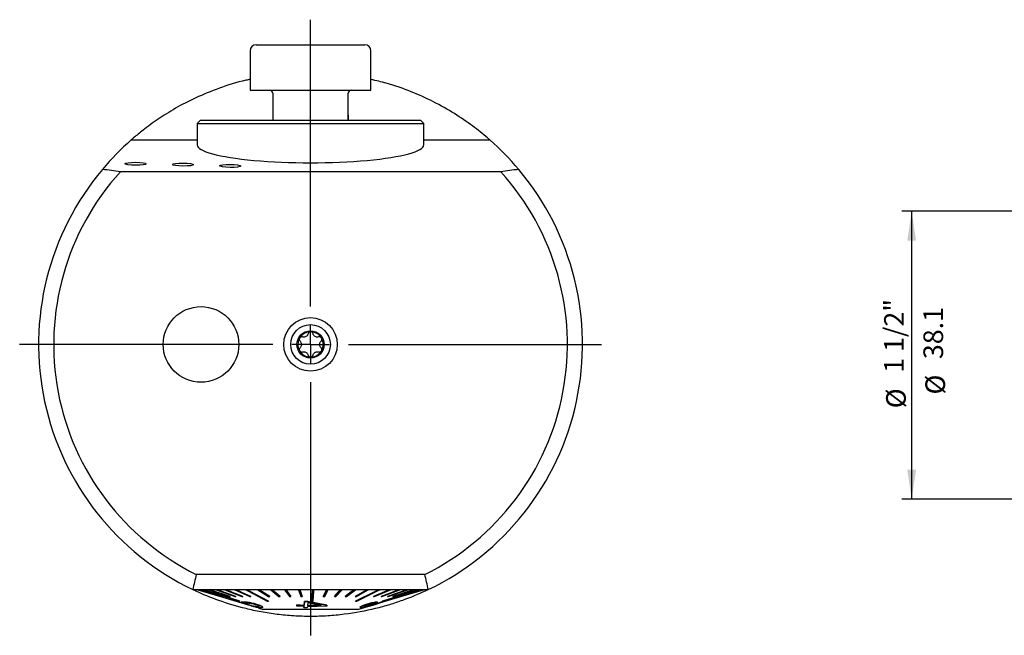
# Model space of a CAD drawing. Units: millimetres. Extents: x 14 to 275, y 11 to 188.
# Drawn here: x 23 to 123, y 111 to 174 of the extents above; entities that cross this region are included whole.
import ezdxf

# ---------------------------------------------------------------- set-up
doc = ezdxf.new("R2010")
doc.units = ezdxf.units.MM
doc.layers.add('VERMASSUNG', color=7, linetype='Continuous')
doc.styles.add('SLDTEXTSTYLE0', font='ISOCPEUR.TTF')
doc.dimstyles.new('SLDDIMSTYLE2', dxfattribs={"dimtxt": 2, "dimasz": 3, "dimexe": 0, "dimexo": 0.0625, "dimgap": 0.5, "dimtad": 1, "dimdec": 6, "dimlfac": 0.051181, "dimrnd": 1e-09, "dimzin": 12, "dimdsep": 46, "dimtxsty": 'SLDTEXTSTYLE0', "dimsah": 1, "dimcen": 0.09, "dimadec": 0, "dimazin": 3, "dimtfac": 1, "dimtdec": 3, "dimtofl": 0, "dimtmove": 0, "dimatfit": 3, "dimfxl": 1, "dimfrac": 2, "dimtolj": 1, "dimtzin": 12, "dimarcsym": 0})

# ---------------------------------------------------------------- blocks, each defined once
blk = doc.blocks.new('_D_2')
at = {"layer": 'VERMASSUNG'}
for p, q in [((127.52, 154.24), (112.57, 154.24)), ((113.57, 154.24), (113.57, 124.93)), ((127.52, 124.93), (112.57, 124.93))]:
    blk.add_line(p, q, dxfattribs=at)
for points in [[(113.57, 154.24), (113.12, 151.24), (114.02, 151.24)], [(113.57, 124.93), (114.02, 127.93), (113.12, 127.93)]]:
    blk.add_solid(points, dxfattribs=at)
at = {"layer": 'VERMASSUNG', "char_height": 2, "attachment_point": 1, "rotation": 90, "style": 'SLDTEXTSTYLE0'}
for s, insert in [('1 1/2"', (110.77, 137.79)), ('38.1', (114.77, 139.19)), ('%%c', (114.97, 135.58)), ('%%c', (110.97, 134.18))]:
    blk.add_mtext(s, dxfattribs=dict(at, insert=insert))
blk = doc.blocks.new('SW_CENTERMARKSYMBOL_0')
at = {"layer": 'VERMASSUNG', "color": 0}
for p, q in [((0, 3.85), (0, 33.06)), ((0, 0), (0, 1.92)), ((-3.85, 0), (-29.62, 0)), ((0, 0), (-1.92, 0)), ((0, 0), (0, -1.92)), ((0, 0), (1.92, 0)), ((3.85, 0), (29.62, 0)), ((0, -3.85), (0, -29.62))]:
    blk.add_line(p, q, dxfattribs=at)

msp = doc.modelspace()

# ---------------------------------------------------------------- linework, layer by layer
at = {"color": 7, "linetype": 'Continuous', "lineweight": 25}
for p, q in [((46.2092016, 170.5697457), (46.2092016, 166.5697439)), ((46.8245866, 171.1851293), (57.9015095, 171.1851293)), ((58.5168945, 166.5697439), (58.5168945, 170.5697457)), ((46.2092016, 166.5697439), (58.5168945, 166.5697439)), ((48.5168943, 166.2620521), (48.5168943, 163.4928217)), ((56.2092018, 163.4928217), (56.2092018, 166.2620521)), ((41.1322786, 163.4928217), (40.8245868, 163.18513)), ((63.5938176, 163.4928217), (41.1322786, 163.4928217)), ((48.5168943, 164.0312838), (48.5168943, 163.4928217)), ((56.2092018, 164.0312838), (56.2092018, 163.4928217)), ((63.9015094, 163.18513), (63.5938176, 163.4928217)), ((40.8245868, 163.18513), (40.8245868, 161.0038994)), ((40.8245868, 163.18513), (63.9015094, 163.18513)), ((63.9015094, 161.0038994), (63.9015094, 163.18513)), ((34.098775, 161.4966679), (40.8245868, 161.4966679)), ((63.9015094, 161.4966679), (70.6273211, 161.4966679)), ((71.7258963, 158.2626317), (33.0001998, 158.2626317)), ((53.4628147, 141.3525853), (53.4954405, 141.2959541)), ((51.2657887, 140.0058907), (51.2329522, 140.0624)), ((52.4115254, 139.3937339), (52.3193652, 139.3935623)), ((53.5012166, 140.0773745), (53.4551366, 139.9975612)), ((63.9984736, 117.2582066), (40.7276225, 117.2582066)), ((40.3719891, 115.7197434), (64.3541071, 115.7197434)), ((40.8630483, 115.7197434), (45.6806646, 114.2547386)), ((40.8687788, 115.7117053), (40.8687788, 115.7180011)), ((43.174525, 115.0100469), (40.8687788, 115.7117053)), ((40.9004881, 115.7117053), (40.9004881, 115.7197434)), ((40.9139178, 115.7117053), (40.9004881, 115.7117053)), ((40.9004881, 115.7117053), (43.1991148, 115.0100469)), ((40.9139178, 115.7117053), (40.9139178, 115.7197434)), ((40.9139178, 115.7197434), (43.2125444, 115.0180878)), ((43.2125444, 115.0100469), (40.9139178, 115.7117053)), ((41.1070842, 115.7117053), (41.1070842, 115.7197434)), ((41.1396167, 115.7117053), (41.1070842, 115.7117053)), ((41.1070842, 115.7117053), (43.3623412, 115.0100469)), ((41.1396167, 115.7117053), (41.1396167, 115.7197434)), ((41.1396167, 115.7197434), (43.394873, 115.0180878)), ((43.394873, 115.0100469), (41.1396167, 115.7117053)), ((41.4911938, 115.7117053), (41.4911938, 115.7197434)), ((41.5423148, 115.7117053), (41.4911938, 115.7117053)), ((41.5423148, 115.7117053), (41.5423148, 115.7197434)), ((42.0467585, 115.7117053), (42.0467585, 115.7197434)), ((42.1156635, 115.7117053), (42.0467585, 115.7117053)), ((42.0467585, 115.7117053), (44.1098193, 115.0100469)), ((42.1156635, 115.7117053), (42.1156635, 115.7197434)), ((42.1156635, 115.7197434), (44.1787243, 115.0180878)), ((44.1787243, 115.0100469), (42.1156635, 115.7117053)), ((42.7650174, 115.7117053), (42.7650174, 115.7197434)), ((42.8506189, 115.7117053), (42.7650174, 115.7117053)), ((42.7650174, 115.7117053), (44.6822839, 115.0100469)), ((42.8506189, 115.7117053), (42.8506189, 115.7197434)), ((42.8506189, 115.7197434), (44.7678854, 115.0180878)), ((44.7678854, 115.0100469), (42.8506189, 115.7117053)), ((43.6346435, 115.7117053), (43.6346435, 115.7197434)), ((43.7355917, 115.7117053), (43.6346435, 115.7117053)), ((43.6346435, 115.7117053), (45.3758785, 115.0100469)), ((43.7355917, 115.7117053), (43.7355917, 115.7197434)), ((43.7355917, 115.7197434), (45.4768267, 115.0180878)), ((45.4768267, 115.0100469), (43.7355917, 115.7117053)), ((44.6419211, 115.7117053), (44.6419211, 115.7197434)), ((44.7566235, 115.7117053), (44.6419211, 115.7117053)), ((44.6419211, 115.7117053), (46.1796658, 115.0100469)), ((44.7566235, 115.7117053), (44.7566235, 115.7197434)), ((44.7566235, 115.7197434), (46.2943682, 115.0180878)), ((46.2943682, 115.0100469), (44.7566235, 115.7117053)), ((45.7709656, 115.7117053), (45.7709656, 115.7197434)), ((45.897614, 115.7117053), (45.7709656, 115.7117053)), ((45.897614, 115.7117053), (45.897614, 115.7197434)), ((47.0039715, 115.7117053), (47.0039715, 115.7197434)), ((47.1405683, 115.7117053), (47.0039715, 115.7117053)), ((47.0039715, 115.7117053), (48.0655715, 115.0100469)), ((47.1405683, 115.7117053), (47.1405683, 115.7197434)), ((47.1405683, 115.7197434), (48.2021682, 115.0180878)), ((48.2021682, 115.0100469), (47.1405683, 115.7117053)), ((48.3214932, 115.7117053), (48.3214932, 115.7197434)), ((48.465884, 115.7117053), (48.3214932, 115.7117053)), ((48.3214932, 115.7117053), (49.1179491, 115.0100469)), ((48.465884, 115.7117053), (48.465884, 115.7197434)), ((48.465884, 115.7197434), (49.2623399, 115.0180878)), ((49.2623399, 115.0100469), (48.465884, 115.7117053)), ((49.7027524, 115.7117053), (49.7027524, 115.7197434)), ((49.8526602, 115.7117053), (49.7027524, 115.7117053)), ((49.7027524, 115.7117053), (50.2215039, 115.0100469)), ((49.8526602, 115.7117053), (49.8526602, 115.7197434)), ((49.8526602, 115.7197434), (50.3714117, 115.0180878)), ((50.3714117, 115.0100469), (49.8526602, 115.7117053)), ((51.1259661, 115.7117053), (51.1259661, 115.7197434)), ((51.2790268, 115.7117053), (51.1259661, 115.7117053)), ((51.1259661, 115.7117053), (51.358832, 115.0100469)), ((51.2790268, 115.7117053), (51.2790268, 115.7197434)), ((51.2790268, 115.7197434), (51.5118927, 115.0180878)), ((51.5118927, 115.0100469), (51.2790268, 115.7117053)), ((52.2476635, 115.7120521), (52.2476635, 115.7197434)), ((52.4784327, 115.7120521), (52.2476635, 115.7120521)), ((52.4784327, 115.7120521), (52.4784327, 115.7197434)), ((52.5686894, 115.7117053), (52.5686894, 115.7197434)), ((52.7224891, 115.7117053), (52.5686894, 115.7117053)), ((52.7224891, 115.7117053), (52.7224891, 115.7197434)), ((53.6628134, 115.0180878), (54.0043834, 115.7120521)), ((54.0081696, 115.7117053), (53.6628134, 115.0100469)), ((53.8149266, 115.0100469), (54.1602829, 115.7117053)), ((53.9822584, 115.7120521), (53.9822584, 115.7197434)), ((54.4445777, 115.7120521), (53.9822584, 115.7120521)), ((54.0081696, 115.7117053), (54.0081696, 115.7120521)), ((54.1602829, 115.7117053), (54.0081696, 115.7117053)), ((54.1602829, 115.7117053), (54.1602829, 115.7120521)), ((54.4445777, 115.7120521), (54.4445777, 115.7197434)), ((54.6727281, 115.7120521), (54.4445777, 115.7120521)), ((54.6727281, 115.7120521), (54.6727281, 115.7197434)), ((54.7931316, 115.0180878), (55.4217052, 115.7197434)), ((55.4217052, 115.7117053), (54.7931316, 115.0100469)), ((54.9411594, 115.0100469), (55.5697328, 115.7117053)), ((55.4217052, 115.7117053), (55.4217052, 115.7197434)), ((55.5697328, 115.7117053), (55.4217052, 115.7117053)), ((55.5697328, 115.7117053), (55.5697328, 115.7197434)), ((55.6801028, 115.7120521), (55.6801028, 115.7197434)), ((56.5942482, 115.7120521), (55.6801028, 115.7120521)), ((55.8851259, 115.0180878), (56.7771166, 115.7120521)), ((56.787004, 115.7117053), (55.8851259, 115.0100469)), ((56.0267339, 115.0100469), (56.928612, 115.7117053)), ((56.5942482, 115.7120521), (56.5942482, 115.7197434)), ((56.8146016, 115.7120521), (56.5942482, 115.7120521)), ((56.787004, 115.7117053), (56.787004, 115.7120521)), ((56.928612, 115.7117053), (56.787004, 115.7117053)), ((56.8146016, 115.7120521), (56.8146016, 115.7197434)), ((56.9215748, 115.0180878), (58.0698067, 115.7120521)), ((58.0825343, 115.7117053), (56.9215748, 115.0100469)), ((56.928612, 115.7117053), (56.928612, 115.7197434)), ((57.0545297, 115.0100469), (58.2154892, 115.7117053)), ((57.3026619, 115.7120521), (57.3026619, 115.7197434)), ((58.6478858, 115.7120521), (57.3026619, 115.7120521)), ((58.0825343, 115.7117053), (58.0825343, 115.7120521)), ((58.2154892, 115.7117053), (58.0825343, 115.7117053)), ((58.2154892, 115.7117053), (58.2154892, 115.7120521)), ((58.6478858, 115.7120521), (58.6478858, 115.7197434)), ((58.8554403, 115.7120521), (58.6478858, 115.7120521)), ((58.763589, 115.0180878), (60.3662225, 115.7120521)), ((60.3839871, 115.7117053), (58.763589, 115.0100469)), ((58.8554403, 115.7120521), (58.8554403, 115.7197434)), ((60.5588787, 115.7120521), (58.8554403, 115.7120521)), ((58.8731168, 115.0100469), (60.4935149, 115.7117053)), ((59.2878648, 115.7117053), (59.2878648, 115.7120521)), ((59.4100701, 115.7117053), (59.2878648, 115.7117053)), ((59.4100701, 115.7117053), (59.4100701, 115.7120521)), ((59.540105, 115.0180878), (61.3337327, 115.7120521)), ((61.3536142, 115.7117053), (59.540105, 115.0100469)), ((59.6352281, 115.0100469), (61.4487374, 115.7117053)), ((60.2034337, 115.0180878), (62.1597699, 115.7120521)), ((62.1814547, 115.7117053), (60.2034337, 115.0100469)), ((60.2826527, 115.0100469), (62.260673, 115.7117053)), ((60.3839871, 115.7117053), (60.3839871, 115.7120521)), ((60.4935149, 115.7117053), (60.3839871, 115.7117053)), ((60.4935149, 115.7117053), (60.4935149, 115.7120521)), ((60.5588787, 115.7120521), (60.5588787, 115.7197434)), ((60.7489251, 115.7120521), (60.5588787, 115.7120521)), ((60.7431158, 115.0180878), (62.8313065, 115.7120521)), ((62.8544535, 115.7117053), (60.7431158, 115.0100469)), ((60.7489251, 115.7120521), (60.7489251, 115.7197434)), ((62.8104306, 115.7120521), (60.7489251, 115.7120521)), ((60.8051799, 115.0100469), (62.9165175, 115.7117053)), ((61.3536142, 115.7117053), (61.3536142, 115.7120521)), ((61.4487374, 115.7117053), (61.3536142, 115.7117053)), ((61.4195755, 115.0180878), (63.6960789, 115.7197434)), ((63.6960789, 115.7117053), (61.4195755, 115.0100469)), ((61.4446818, 115.0100469), (63.7211845, 115.7117053)), ((61.4487374, 115.7117053), (61.4487374, 115.7120521)), ((61.5456859, 115.0180878), (63.8514329, 115.7197434)), ((63.8514329, 115.7117053), (61.5456859, 115.0100469)), ((61.5515712, 115.0100469), (63.8573174, 115.7117053)), ((62.1814547, 115.7117053), (62.1814547, 115.7120521)), ((62.260673, 115.7117053), (62.1814547, 115.7117053)), ((62.260673, 115.7117053), (62.260673, 115.7120521)), ((62.8104306, 115.7120521), (62.8104306, 115.7197434)), ((62.9786539, 115.7120521), (62.8104306, 115.7120521)), ((62.8544535, 115.7117053), (62.8544535, 115.7120521)), ((62.9165175, 115.7117053), (62.8544535, 115.7117053)), ((62.9165175, 115.7117053), (62.9165175, 115.7120521)), ((62.9786539, 115.7120521), (62.9786539, 115.7197434)), ((63.3619956, 115.7117053), (63.3619956, 115.7197434)), ((63.4059275, 115.7117053), (63.3619956, 115.7117053)), ((63.4059275, 115.7117053), (63.4059275, 115.7197434)), ((63.6960789, 115.7117053), (63.6960789, 115.7197434)), ((63.7211845, 115.7117053), (63.6960789, 115.7117053)), ((63.7211845, 115.7117053), (63.7211845, 115.7197434)), ((63.8514329, 115.7117053), (63.8514329, 115.7197434)), ((63.8573174, 115.7117053), (63.8514329, 115.7117053)), ((63.8573174, 115.7180011), (63.8630479, 115.7197434)), ((63.8573174, 115.7117053), (63.8573174, 115.7197434)), ((43.174525, 115.0100469), (43.174525, 115.0168384)), ((43.1804102, 115.0100469), (43.174525, 115.0100469)), ((43.1804102, 115.0100469), (43.1804102, 115.0150503)), ((43.1991148, 115.0100469), (43.2125444, 115.0100469)), ((43.2125444, 115.0100469), (43.2125444, 115.0180878)), ((43.3623412, 115.0100469), (43.394873, 115.0100469)), ((43.394873, 115.0100469), (43.394873, 115.0180878)), ((44.1098193, 115.0100469), (44.1787243, 115.0100469)), ((44.1787243, 115.0100469), (44.1787243, 115.0180878)), ((44.6822839, 115.0100469), (44.7678854, 115.0100469)), ((44.7678854, 115.0100469), (44.7678854, 115.0180878)), ((45.1696766, 114.5422307), (45.1696766, 114.5502716)), ((45.3758785, 115.0100469), (45.4768267, 115.0100469)), ((45.4334923, 114.4469263), (45.4334923, 114.4546176)), ((45.4768267, 115.0100469), (45.4768267, 115.0180878)), ((46.1796658, 115.0100469), (46.2943682, 115.0100469)), ((46.2943682, 115.0100469), (46.2943682, 115.0180878)), ((48.0655715, 115.0100469), (48.2021682, 115.0100469)), ((48.0810479, 114.5422307), (48.0810479, 114.5502716)), ((48.2021682, 115.0100469), (48.2021682, 115.0180878)), ((49.1179491, 115.0100469), (49.2623399, 115.0100469)), ((49.2623399, 115.0100469), (49.2623399, 115.0180878)), ((50.2215039, 115.0100469), (50.3714117, 115.0100469)), ((50.3714117, 115.0100469), (50.3714117, 115.0180878)), ((51.358832, 115.0100469), (51.5118927, 115.0100469)), ((51.5118927, 115.0100469), (51.5118927, 115.0180878)), ((51.7400731, 114.5111761), (51.7079954, 114.1105011)), ((51.7079954, 114.1028098), (51.7400731, 114.5034819)), ((52.0842011, 114.5024102), (51.7400731, 114.5111761)), ((51.7400731, 114.5034819), (51.7400731, 114.5111761)), ((51.7400731, 114.5034819), (52.0842011, 114.494716)), ((52.075211, 114.382794), (52.0521234, 114.092164)), ((53.4301748, 114.107495), (52.075211, 114.382794)), ((54.0315229, 114.1305804), (52.0842011, 114.5024102)), ((52.0842011, 114.494716), (52.0842011, 114.5024102)), ((52.0842011, 114.494716), (54.0315229, 114.1228891)), ((52.4741982, 114.5422307), (52.4741982, 114.5502716)), ((53.6628134, 115.0100469), (53.6628134, 115.0180878)), ((53.6628134, 115.0100469), (53.8149266, 115.0100469)), ((54.7931316, 115.0100469), (54.7931316, 115.0180878)), ((54.7931316, 115.0100469), (54.9411594, 115.0100469)), ((55.8851259, 115.0100469), (55.8851259, 115.0180878)), ((55.8851259, 115.0100469), (56.0267339, 115.0100469)), ((56.9215748, 115.0100469), (56.9215748, 115.0180878)), ((56.9215748, 115.0100469), (57.0545297, 115.0100469)), ((56.9515411, 114.5422307), (56.9515411, 114.5502716)), ((58.763589, 115.0100469), (58.763589, 115.0180878)), ((58.763589, 115.0100469), (58.8731168, 115.0100469)), ((58.8346281, 114.337483), (59.17281, 114.4521847)), ((59.17281, 114.4521847), (59.17281, 114.459876)), ((59.254277, 114.357313), (59.6258561, 114.4716364)), ((59.6258561, 114.4639451), (59.254277, 114.3496189)), ((59.254277, 114.3496189), (59.254277, 114.357313)), ((59.4005298, 114.3627204), (61.5456859, 115.0150503)), ((59.540105, 115.0100469), (59.540105, 115.0180878)), ((59.540105, 115.0100469), (59.6352281, 115.0100469)), ((59.6258561, 114.4716364), (59.6315257, 114.4631313)), ((59.6258561, 114.4639451), (59.6258561, 114.4716364)), ((59.646169, 114.4564946), (59.646169, 114.4631313)), ((59.6762357, 114.5422307), (59.6762357, 114.5502716)), ((60.2034337, 115.0100469), (60.2034337, 115.0180878)), ((60.2034337, 115.0100469), (60.2826527, 115.0100469)), ((60.7431158, 115.0100469), (60.7431158, 115.0180878)), ((60.7431158, 115.0100469), (60.8051799, 115.0100469)), ((61.4195755, 115.0100469), (61.4195755, 115.0180878)), ((61.4195755, 115.0100469), (61.4446818, 115.0100469)), ((61.5456859, 115.0100469), (61.5456859, 115.0180878)), ((61.5456859, 115.0100469), (61.5515712, 115.0100469)), ((45.9642595, 114.1824851), (45.9642595, 114.1901764)), ((46.8818268, 114.2028567), (46.8818268, 114.2105509)), ((47.0694478, 113.8324196), (47.4399713, 113.7197439)), ((47.4399713, 113.7197439), (47.7197148, 113.7197439)), ((47.7197148, 113.7197439), (57.2861249, 113.7197439)), ((50.9759067, 114.1521383), (50.9666125, 114.0416577)), ((50.9666125, 114.0339664), (50.9759067, 114.1444442)), ((50.9666125, 114.0339664), (50.9666125, 114.0416577)), ((51.6987012, 113.9897386), (50.9666125, 114.0339664)), ((51.7079954, 114.1105011), (50.9759067, 114.1521383)), ((50.9759067, 114.1444442), (50.9759067, 114.1521383)), ((50.9759067, 114.1444442), (51.7079954, 114.1028098)), ((51.6987012, 113.9974328), (51.6883685, 113.8730195)), ((51.6883685, 113.8653254), (51.6987012, 113.9897386)), ((51.6883685, 113.8653254), (51.6883685, 113.8730195)), ((52.0324966, 113.8531208), (51.6883685, 113.8653254)), ((51.7079954, 114.1028098), (51.7079954, 114.1105011)), ((52.0428292, 113.9784051), (52.0324966, 113.8531208)), ((54.0241731, 114.0325823), (52.0428292, 113.9784051)), ((53.4301748, 114.1151863), (52.0521234, 114.0998582)), ((52.0521234, 114.092164), (53.4301748, 114.107495)), ((54.0315229, 114.1228891), (54.0241731, 114.0325823)), ((54.0315229, 114.1228891), (54.0315229, 114.1305804)), ((57.2861249, 113.7197439), (57.9508159, 113.9218724)), ((57.4154447, 113.936252), (57.4154447, 113.9300337)), ((57.6514351, 113.8743033), (57.6514351, 113.8630128)), ((57.8113786, 114.0235614), (57.8113786, 114.0312555)), ((58.0723632, 114.2169326), (58.0723632, 114.2246239)), ((58.0742444, 113.9794024), (58.0742444, 113.9870965)), ((58.5500245, 114.1994581), (58.5500245, 114.2071494)), ((58.6065286, 114.2254979), (58.739424, 114.2370721)), ((58.739424, 114.2293808), (58.6065286, 114.2178038)), ((58.6065286, 114.2178038), (58.6065286, 114.2254979)), ((58.739424, 114.2293808), (58.739424, 114.2370721)), ((58.8551136, 114.1974522), (58.8551136, 114.2051435))]:
    msp.add_line(p, q, dxfattribs=at)
at = {"color": 7, "linetype": 'Continuous', "lineweight": 25, "flags": 128}
for points in [[(41.4911938, 115.7117053), (41.9304285, 115.5700927), (45.1185548, 114.5422307)], [(41.5423148, 115.7197434), (42.1119239, 115.536098), (45.1696766, 114.5502716)], [(45.1696766, 114.5422307), (41.9815502, 115.5700927), (41.5423148, 115.7117053)], [(45.7709656, 115.7117053), (46.0353567, 115.5700927), (47.9543998, 114.5422307)], [(45.897614, 115.7197434), (46.2404812, 115.536098), (48.0810479, 114.5502716)], [(48.0810479, 114.5422307), (46.1620043, 115.5700927), (45.897614, 115.7117053)], [(52.4741982, 114.5502716), (52.5538513, 115.536098), (52.5686894, 115.7197434)], [(52.5686894, 115.7117053), (52.5572475, 115.5700927), (52.4741982, 114.5422307)], [(52.6279979, 114.5422307), (52.7110472, 115.5700927), (52.7224891, 115.7117053)], [(56.9515411, 114.5502716), (58.9209889, 115.536098), (59.272498, 115.7120521)], [(59.2878648, 115.7117053), (59.0049613, 115.5700927), (56.9515411, 114.5422307)], [(57.0737461, 114.5422307), (59.1271658, 115.5700927), (59.4100701, 115.7117053)], [(59.6762357, 114.5502716), (62.7832166, 115.536098), (63.3619956, 115.7197434)], [(63.3619956, 115.7117053), (62.9156894, 115.5700927), (59.6762357, 114.5422307)], [(59.7201676, 114.5422307), (62.9596213, 115.5700927), (63.4059275, 115.7117053)]]:
    msp.add_lwpolyline(points, dxfattribs=at)
at = {"color": 7, "linetype": 'Continuous', "lineweight": 25}
for centre, radius in [((41.2092019, 140.6812831), 3.8461538), ((52.3630481, 140.6812831), 2.7256736), ((52.3630481, 140.6812831), 2.0192308), ((52.3630481, 140.6812831), 1.3846154)]:
    msp.add_circle(centre, radius, dxfattribs=at)
for centre, radius, start, end in [((46.8245865, 170.5697447), 0.6153846, 90, 180), ((57.9015096, 170.5697447), 0.6153846, 0, 90), ((48.2092019, 166.2620524), 0.3076923, 0, 90), ((56.5168942, 166.2620524), 0.3076923, 90, 180), ((52.3630481, 140.6812831), 27.6923077, 131.265043325, 139.933136227), ((52.3630481, 140.6812831), 27.6923077, 40.066863773, 48.734956675), ((52.3630481, 140.6812831), 27.6923077, 139.933136227, 244.341235311), ((52.3630481, 140.6812831), 27.6923077, 295.658764689, 40.066863773), ((52.3630481, 140.6812831), 26.1538462, 137.760742938, 243.584087002), ((52.3630481, 140.6812831), 26.1538462, 296.415912998, 42.239257062), ((52.3630481, 140.6812831), 1.2884615, 90, 150.106841735), ((52.3630481, 140.6812831), 1.2884615, 31.400066873, 90), ((52.3630481, 140.6812831), 1.2884615, 150.106841735, 208.706774862), ((52.3630481, 140.6812831), 1.2884615, 332.049717935, 28.493436101), ((52.3630481, 140.6812831), 1.2884615, 211.613405634, 268.0571238), ((52.3630481, 140.6812831), 1.2884615, 272.1562157, 327.950626034)]:
    msp.add_arc(centre, radius, start, end, dxfattribs=at)
msp.add_ellipse((52.3630481, 161.0039001), major_axis=(11.5384615, 0), ratio=0.1583844403, start_param=3.1415926536, end_param=6.2831853072, dxfattribs=at)
for centre, major_axis, ratio in [((34.543429, 159.0754506), (1.0851958, -0.0060897), 0.1390030441), ((39.3758751, 158.997254), (1.0826869, -0.0107838), 0.1401914499), ((44.1763618, 158.8595443), (1.0783199, -0.018864), 0.1434749711)]:
    msp.add_ellipse(centre, major_axis=major_axis, ratio=ratio, dxfattribs=at)
for points, knots in [([(46.2092016, 167.6672603), (46.0690945, 167.6395319), (44.9393278, 167.4159416), (43.0338644, 166.7855204), (40.6347254, 165.8117214), (38.5696295, 164.7268025), (36.7972542, 163.6134104), (35.3987182, 162.5906475), (34.6584136, 161.9720192), (34.3428518, 161.7083232)], [0, 0, 0, 0, 0.0243974271, 0.196730909, 0.36933736, 0.5375305424, 0.7063572812, 0.8748320291, 1, 1, 1, 1]), ([(70.3832444, 161.7083232), (69.8955325, 162.1114955), (68.9189257, 162.9188184), (67.0642504, 164.1875605), (64.9768678, 165.3786341), (62.6438108, 166.4287787), (60.5104828, 167.2002996), (59.0432873, 167.5369546), (58.5168945, 167.6577378)], [0, 0, 0, 0, 0.1900102597, 0.3804814722, 0.5701575474, 0.7382265484, 0.906082289, 1, 1, 1, 1]), ([(34.3428519, 161.7083237), (34.2746178, 161.649847), (34.2176621, 161.6004653), (34.1526016, 161.5437943), (34.1343515, 161.5278379), (34.1074715, 161.5043028), (34.0987751, 161.4966677), (34.0987751, 161.4966677)], [0, 0, 0, 0, 0.5, 0.5, 0.75, 0.75, 1, 1, 1, 1]), ([(70.6273211, 161.4966677), (70.6273211, 161.4966677), (70.6188575, 161.5040985), (70.5923812, 161.527281), (70.5739993, 161.5433539), (70.5085389, 161.6003753), (70.4513475, 161.6499592), (70.3832442, 161.7083237)], [0, 0, 0, 0, 0.25, 0.25, 0.5, 0.5, 1, 1, 1, 1]), ([(51.5434795, 141.4418219), (51.5148557, 141.4474454), (51.4575461, 141.4587045), (51.3708368, 141.4379072), (51.2952394, 141.3930067), (51.2621624, 141.3462615), (51.2460082, 141.323432)], [0, 0, 0, 0, 0.2535087863, 0.5075675326, 0.7595055408, 1, 1, 1, 1]), ([(52.1121542, 141.7708538), (52.0959613, 141.7230844), (52.0635455, 141.627457), (51.9581769, 141.5138809), (51.8258549, 141.4411177), (51.6806271, 141.4134966), (51.5882068, 141.4325843), (51.5434795, 141.4418219)], [0, 0, 0, 0, 0.2058434664, 0.412069131, 0.6141397434, 0.8132604864, 1, 1, 1, 1]), ([(52.3630481, 141.9697446), (52.3619922, 141.9697404), (52.3323556, 141.9696216), (52.2737019, 141.9589611), (52.1981579, 141.9159868), (52.1392651, 141.8513756), (52.1211363, 141.7975314), (52.1121542, 141.7708538)], [0, 0, 0, 0, 0.0091681748, 0.2573267826, 0.5054933168, 0.7549923955, 1, 1, 1, 1]), ([(52.6138318, 141.7713216), (52.6044564, 141.798774), (52.5856339, 141.853889), (52.5245046, 141.9185779), (52.4479003, 141.9617389), (52.3908902, 141.9671177), (52.3630481, 141.9697446)], [0, 0, 0, 0, 0.2524782698, 0.5068902745, 0.7591786198, 1, 1, 1, 1]), ([(53.1831192, 141.4433507), (53.1336505, 141.4334892), (53.0346205, 141.4137478), (52.8835675, 141.4482181), (52.7543865, 141.5264434), (52.6578641, 141.638408), (52.6281902, 141.72798), (52.6138318, 141.7713216)], [0, 0, 0, 0, 0.20585856139, 0.41210267797, 0.61419377028, 0.81331804396, 1, 1, 1, 1]), ([(53.4628147, 141.3525853), (53.4456914, 141.3714897), (53.4091866, 141.4117917), (53.3327, 141.4477279), (53.2531334, 141.4590185), (53.2041611, 141.4480595), (53.1831192, 141.4433507)], [0, 0, 0, 0, 0.2423611186, 0.5166847802, 0.7923340343, 1, 1, 1, 1]), ([(51.2460082, 141.323432), (51.2454861, 141.3225152), (51.2308198, 141.2967628), (51.2108285, 141.2406015), (51.2104347, 141.153689), (51.23705, 141.0705894), (51.2745293, 141.0281095), (51.2930457, 141.0071226)], [0, 0, 0, 0, 0.0091734087, 0.2576774999, 0.5061895103, 0.7560356756, 1, 1, 1, 1]), ([(51.2930457, 141.0071226), (51.3263062, 140.9692318), (51.3929005, 140.8933666), (51.4385902, 140.7453612), (51.4354702, 140.5943932), (51.3867959, 140.4547789), (51.3240393, 140.3842591), (51.2936583, 140.3501198)], [0, 0, 0, 0, 0.20575326659, 0.41196038447, 0.61401542711, 0.81314143667, 1, 1, 1, 1]), ([(53.4349756, 140.3521163), (53.401711, 140.390013), (53.3351085, 140.4658899), (53.2894223, 140.6139196), (53.2925604, 140.7649091), (53.3412552, 140.9045044), (53.403999, 140.9750024), (53.434363, 141.0091191)], [0, 0, 0, 0, 0.2057904553, 0.4120344147, 0.6141302487, 0.8132633133, 1, 1, 1, 1]), ([(53.434363, 141.0091191), (53.4535259, 141.0310726), (53.4919071, 141.0750433), (53.5173503, 141.1605746), (53.5161558, 141.2369661), (53.5009767, 141.2801895), (53.4954405, 141.2959541)], [0, 0, 0, 0, 0.2802371916, 0.56128697, 0.8399906303, 1, 1, 1, 1]), ([(51.2936583, 140.3501198), (51.2744939, 140.3281642), (51.2361096, 140.2841894), (51.210671, 140.1986525), (51.2118654, 140.1219323), (51.2272684, 140.0784463), (51.2329522, 140.0624)], [0, 0, 0, 0, 0.2794067531, 0.5596239359, 0.8375006924, 1, 1, 1, 1]), ([(51.2657887, 140.0058907), (51.2829822, 139.9870503), (51.3196365, 139.9468848), (51.396258, 139.9112312), (51.4755372, 139.9002904), (51.5241797, 139.9112284), (51.5449021, 139.9158881)], [0, 0, 0, 0, 0.24310900609, 0.51827925596, 0.79477953194, 1, 1, 1, 1]), ([(51.5449021, 139.9158881), (51.5943631, 139.9257489), (51.6933777, 139.9454889), (51.8444111, 139.9110347), (51.9735859, 139.8328353), (52.0701356, 139.7208761), (52.0998215, 139.6312813), (52.1141895, 139.5879172)], [0, 0, 0, 0, 0.2058179952, 0.41202153274, 0.61407797741, 0.81321297017, 1, 1, 1, 1]), ([(52.1141895, 139.5879172), (52.1235642, 139.5604743), (52.1423852, 139.5053781), (52.2035392, 139.4405265), (52.2665622, 139.4054794), (52.3071358, 139.3963224), (52.3193652, 139.3935623)], [0, 0, 0, 0, 0.29086398544, 0.58395604839, 0.87459881764, 1, 1, 1, 1]), ([(52.4115254, 139.3937339), (52.4373636, 139.4009437), (52.4910547, 139.4159255), (52.5579514, 139.4698668), (52.5992341, 139.5313229), (52.6115506, 139.5735765), (52.6158671, 139.588385)], [0, 0, 0, 0, 0.2669010468, 0.5546141848, 0.8439070183, 1, 1, 1, 1]), ([(52.6158671, 139.588385), (52.6320598, 139.6361539), (52.6644753, 139.7317803), (52.7698428, 139.8453566), (52.9021671, 139.9181222), (53.0473976, 139.9457425), (53.1398184, 139.9266541), (53.1845419, 139.9174169)], [0, 0, 0, 0, 0.2058401011, 0.4120619685, 0.6141387073, 0.8132772065, 1, 1, 1, 1]), ([(53.1845419, 139.9174169), (53.2131545, 139.9117979), (53.2704417, 139.9005475), (53.3573025, 139.9212777), (53.4188113, 139.958285), (53.4468366, 139.9885869), (53.4551366, 139.9975612)], [0, 0, 0, 0, 0.29289951884, 0.58643444681, 0.87751797193, 1, 1, 1, 1]), ([(53.5012166, 140.0773745), (53.507928, 140.1032717), (53.5218933, 140.1571596), (53.5088672, 140.2420243), (53.4763664, 140.308812), (53.4457942, 140.3407975), (53.4349756, 140.3521163)], [0, 0, 0, 0, 0.26575963516, 0.55300302835, 0.84182082051, 1, 1, 1, 1]), ([(40.6764225, 115.575772), (40.6014802, 115.6106577), (40.5330572, 115.64293), (40.4483636, 115.6831797), (40.4232743, 115.6951639), (40.3851907, 115.7133981), (40.3719888, 115.7197447), (40.3719888, 115.7197447)], [0, 0, 0, 0, 0.5, 0.5, 0.75, 0.75, 1, 1, 1, 1]), ([(64.0496736, 115.575772), (63.3326591, 115.2420015), (62.5589513, 114.9186985), (61.2935326, 114.4646629), (60.8541289, 114.3185013), (59.9345649, 114.0398332), (59.4519411, 113.90683), (57.9666909, 113.5427045), (56.9200448, 113.3432592), (55.2428038, 113.1333544), (54.6766782, 113.0799069), (53.5388576, 113.0080772), (52.9657694, 112.9895149), (52.0996602, 112.9887231), (51.809876, 112.9929715), (51.2280901, 113.0107126), (50.9365285, 113.0242425), (50.0741503, 113.0777208), (49.5103618, 113.1306538), (48.4033219, 113.2678637), (47.8583366, 113.3524768), (46.7952995, 113.5490835), (46.2845412, 113.6595673), (44.805779, 114.020798), (43.8896013, 114.3015146), (42.1765418, 114.9145104), (41.3964359, 115.2406055), (40.6764225, 115.575772)], [0, 0, 0, 0, 0.125, 0.125, 0.1875, 0.1875, 0.25, 0.25, 0.375, 0.375, 0.4375, 0.4375, 0.5, 0.5, 0.53125, 0.53125, 0.5625, 0.5625, 0.625, 0.625, 0.6875, 0.6875, 0.75, 0.75, 0.875, 0.875, 1, 1, 1, 1]), ([(64.3541074, 115.7197447), (64.3541074, 115.7197447), (64.3408348, 115.7133641), (64.302596, 115.6950559), (64.2777352, 115.6831813), (64.1936772, 115.6432327), (64.1245829, 115.6106423), (64.0496736, 115.575772)], [0, 0, 0, 0, 0.25, 0.25, 0.5, 0.5, 1, 1, 1, 1]), ([(45.1185548, 114.5422307), (45.1270753, 114.5421719), (45.1441159, 114.5420545), (45.1611564, 114.5421719), (45.1696766, 114.5422307)], [0, 0, 0, 0, 0.5000051657, 1, 1, 1, 1]), ([(45.2687714, 114.4217777), (45.2620135, 114.427156), (45.241124, 114.4437809), (45.3202972, 114.4452887), (45.3955613, 114.4463775), (45.4334923, 114.4469263)], [0, 0, 0, 0, 0.1917289959, 0.5926532334, 1, 1, 1, 1]), ([(45.4334923, 114.4546176), (45.3996572, 114.4543361), (45.3319421, 114.4537726), (45.255016, 114.4511983), (45.2627383, 114.4367213), (45.2662461, 114.4301453)], [0, 0, 0, 0, 0.3527665668, 0.7060000337, 1, 1, 1, 1]), ([(45.846286, 114.2057166), (45.7300595, 114.2424286), (45.5561996, 114.297345), (45.3808564, 114.3575078), (45.3252524, 114.3797323), (45.2966001, 114.3911845)], [0, 0, 0, 0, 0.494307161, 0.7394197307, 1, 1, 1, 1]), ([(46.8818268, 114.2105509), (46.7631785, 114.246071), (46.5631686, 114.3059485), (46.2698585, 114.3722577), (46.0065597, 114.4183342), (45.6797658, 114.4537475), (45.5322946, 114.4542685), (45.4334923, 114.4546176)], [0, 0, 0, 0, 0.1794503875, 0.3025064781, 0.4253511736, 0.6149985823, 1, 1, 1, 1]), ([(45.4334923, 114.4469263), (45.4936694, 114.4466425), (45.6134226, 114.4460776), (45.8536132, 114.4299434), (46.1311228, 114.3909948), (46.3973039, 114.337261), (46.6515334, 114.2728426), (46.8073695, 114.2254842), (46.8818268, 114.2028567)], [0, 0, 0, 0, 0.2412617638, 0.4801145048, 0.6346061774, 0.7601872822, 0.8854192424, 1, 1, 1, 1]), ([(45.805964, 114.3269691), (45.7661602, 114.3270469), (45.6886004, 114.3271986), (45.6210596, 114.3231684), (45.6182394, 114.3061719), (45.7041194, 114.2699497), (45.8256483, 114.2269194), (45.9193475, 114.1968825), (45.9642595, 114.1824851)], [0, 0, 0, 0, 0.2494175282, 0.4860036131, 0.6371286616, 0.7900921825, 0.8993868648, 1, 1, 1, 1]), ([(45.9642595, 114.1901764), (45.9092323, 114.2078671), (45.7986932, 114.2434042), (45.691459, 114.2830274), (45.6263627, 114.3108448), (45.6276105, 114.317135), (45.6281402, 114.3198051)], [0, 0, 0, 0, 0.275162988, 0.5527490088, 0.8101528372, 1, 1, 1, 1]), ([(46.3037237, 114.2939372), (46.2196523, 114.3043525), (46.0622845, 114.3238483), (45.9201513, 114.3259894), (45.844173, 114.3266413), (45.805964, 114.3269691)], [0, 0, 0, 0, 0.3631320536, 0.6797236083, 1, 1, 1, 1]), ([(46.7597845, 114.1815424), (46.6999066, 114.1996146), (46.5795414, 114.2359431), (46.4179016, 114.2730118), (46.3336156, 114.2884589), (46.3037237, 114.2939372)], [0, 0, 0, 0, 0.3898157043, 0.7835989456, 1, 1, 1, 1]), ([(47.9543998, 114.5422307), (47.9755079, 114.5421719), (48.017724, 114.5420545), (48.0599399, 114.5421719), (48.0810479, 114.5422307)], [0, 0, 0, 0, 0.5000009583, 1, 1, 1, 1]), ([(52.4741982, 114.5422307), (52.4998315, 114.5421719), (52.5510981, 114.5420545), (52.6023646, 114.5421719), (52.6279979, 114.5422307)], [0, 0, 0, 0, 0.4999999636, 1, 1, 1, 1]), ([(56.9515411, 114.5422307), (56.9719086, 114.5421719), (57.0126435, 114.5420545), (57.0533785, 114.5421719), (57.0737461, 114.5422307)], [0, 0, 0, 0, 0.4999990753, 1, 1, 1, 1]), ([(58.0723632, 114.2246239), (58.2004684, 114.2623511), (58.4201715, 114.3270539), (58.7350641, 114.3986443), (58.9706435, 114.4408065), (59.1026901, 114.4554977), (59.1597963, 114.4590634), (59.17281, 114.459876)], [0, 0, 0, 0, 0.2993874143, 0.5134557151, 0.7278204964, 0.9379743274, 1, 1, 1, 1]), ([(59.17281, 114.4521847), (59.1090487, 114.4470264), (58.9956817, 114.4378551), (58.7327937, 114.3905422), (58.4577993, 114.3274139), (58.2322811, 114.2656778), (58.107555, 114.2276596), (58.0723632, 114.2169326)], [0, 0, 0, 0, 0.27362715705, 0.48650649566, 0.69935724423, 0.91517283692, 1, 1, 1, 1]), ([(58.151748, 114.1951139), (58.2245162, 114.216814), (58.351861, 114.2547893), (58.5353079, 114.29732), (58.6917248, 114.3256836), (58.781604, 114.3347866), (58.8255638, 114.3370221), (58.8346281, 114.337483)], [0, 0, 0, 0, 0.2632694114, 0.4607235975, 0.6581725451, 0.9295164316, 1, 1, 1, 1]), ([(59.254277, 114.3496189), (59.2596778, 114.3446056), (59.2677859, 114.3370794), (59.1644888, 114.297418), (59.0323306, 114.2530309), (58.91605, 114.216563), (58.8551136, 114.1974522)], [0, 0, 0, 0, 0.391512047, 0.5877705792, 0.7839731728, 1, 1, 1, 1]), ([(58.8551136, 114.2051435), (58.9314656, 114.2291369), (59.0614529, 114.2699849), (59.1883546, 114.3137799), (59.255566, 114.3407995), (59.2515404, 114.3463141), (59.2494313, 114.3492033)], [0, 0, 0, 0, 0.3146315032, 0.5356519328, 0.7567186486, 1, 1, 1, 1]), ([(58.9450285, 114.2185861), (59.0744004, 114.2586104), (59.2970734, 114.3274998), (59.524866, 114.4029313), (59.6422647, 114.4483409), (59.6530883, 114.4628226), (59.6313371, 114.4637192), (59.6258561, 114.4639451)], [0, 0, 0, 0, 0.2961117079, 0.5096632095, 0.7229098558, 0.9301778874, 1, 1, 1, 1]), ([(59.6762357, 114.5422307), (59.6835575, 114.5421719), (59.6982011, 114.5420545), (59.7128454, 114.5421719), (59.7201676, 114.5422307)], [0, 0, 0, 0, 0.4999993351, 1, 1, 1, 1]), ([(47.293802, 113.8471402), (47.1774181, 113.856049), (47.0161017, 113.8683973), (46.6378272, 113.9683519), (46.3660908, 114.0466937), (46.0988102, 114.1272248), (45.9303422, 114.1795895), (45.846286, 114.2057166)], [0, 0, 0, 0, 0.4424841062, 0.6133142908, 0.7422819168, 0.8714129986, 1, 1, 1, 1]), ([(46.9221495, 113.9747887), (46.8784273, 113.9762823), (46.7920093, 113.9792344), (46.6459494, 114.0019511), (46.4700933, 114.0420581), (46.2823204, 114.0939184), (46.1056337, 114.1459273), (46.008366, 114.1763714), (45.9642595, 114.1901764)], [0, 0, 0, 0, 0.2479231427, 0.4900261781, 0.6410775149, 0.7935985268, 0.9064062741, 1, 1, 1, 1]), ([(45.9642595, 114.1824851), (46.0249009, 114.1635991), (46.1465394, 114.1257163), (46.32925, 114.0730494), (46.5093109, 114.0245956), (46.7323143, 113.9759443), (46.8423731, 113.9708136), (46.9221495, 113.9670946)], [0, 0, 0, 0, 0.1270083719, 0.2547617463, 0.377232338, 0.5485857636, 1, 1, 1, 1]), ([(46.9221495, 113.9670946), (46.9617358, 113.9684011), (47.0402442, 113.9709921), (47.1095378, 113.9931641), (47.1042909, 114.0340603), (47.0133977, 114.0884052), (46.8833039, 114.1413382), (46.7917978, 114.1711224), (46.7597845, 114.1815424)], [0, 0, 0, 0, 0.2478630045, 0.4915662621, 0.6437555625, 0.7972845848, 0.9290803606, 1, 1, 1, 1]), ([(47.4697037, 113.9176886), (47.4727124, 113.9185884), (47.4998074, 113.9266908), (47.4499798, 113.9774887), (47.3231727, 114.0500451), (47.1288828, 114.1299465), (46.9670621, 114.1827421), (46.8818268, 114.2105509)], [0, 0, 0, 0, 0.03610927344, 0.32518539131, 0.54276963628, 0.7591647649, 1, 1, 1, 1]), ([(46.8818268, 114.2028567), (46.9872743, 114.1680437), (47.1741215, 114.106357), (47.3753113, 114.0176358), (47.4883694, 113.9360779), (47.4882922, 113.8604286), (47.3665226, 113.8521088), (47.293802, 113.8471402)], [0, 0, 0, 0, 0.16951423386, 0.30036980083, 0.43198824519, 0.66078435588, 1, 1, 1, 1]), ([(47.0986885, 114.0221716), (47.1001466, 114.0180744), (47.115311, 113.9754651), (47.0138522, 113.9751099), (46.9221495, 113.9747887)], [0, 0, 0, 0, 0.0961572051, 1, 1, 1, 1]), ([(57.4219425, 113.936252), (57.4198621, 113.9376203), (57.4058195, 113.9468564), (57.4657742, 113.9899602), (57.6135126, 114.0641833), (57.8293146, 114.1472247), (58.0029551, 114.2025208), (58.0723632, 114.2246239)], [0, 0, 0, 0, 0.0398156631, 0.2687601419, 0.4948667287, 0.7980868788, 1, 1, 1, 1]), ([(58.0723632, 114.2169326), (57.9540455, 114.1783868), (57.7444812, 114.1101145), (57.5185694, 114.0134884), (57.4119548, 113.9453272), (57.4104832, 113.9148714), (57.4398042, 113.9090443), (57.4466018, 113.9076934)], [0, 0, 0, 0, 0.2922746369, 0.5176770684, 0.7449841876, 0.9408783979, 1, 1, 1, 1]), ([(57.4466018, 113.9076934), (57.4750085, 113.907132), (57.5320356, 113.906005), (57.698223, 113.9373037), (57.869873, 113.97909), (57.9793534, 114.0089796), (58.0228662, 114.0208591)], [0, 0, 0, 0, 0.2826612478, 0.567448294, 0.8280833052, 1, 1, 1, 1]), ([(58.0228662, 114.0208591), (57.9379249, 113.9907368), (57.7919916, 113.9389851), (57.6728579, 113.8847011), (57.6395371, 113.8582347), (57.6665615, 113.856539), (57.6901295, 113.8592826), (57.6927077, 113.8595827)], [0, 0, 0, 0, 0.308038072, 0.5292247629, 0.7507021933, 0.9727277947, 1, 1, 1, 1]), ([(57.6625758, 113.8743033), (57.6588856, 113.8746105), (57.6435323, 113.8758885), (57.7056085, 113.9079117), (57.8274915, 113.9599438), (57.955663, 114.0049536), (58.0228662, 114.0285533)], [0, 0, 0, 0, 0.0926606755, 0.3855147452, 0.6778113857, 1, 1, 1, 1]), ([(57.6927077, 113.8595827), (57.7319197, 113.8667922), (57.8106285, 113.8812636), (58.0432177, 113.9465317), (58.325388, 114.029857), (58.6383896, 114.1245184), (58.8469557, 114.1885003), (58.9450285, 114.2185861)], [0, 0, 0, 0, 0.1979285142, 0.3972945945, 0.5826258674, 0.8037407337, 1, 1, 1, 1]), ([(57.8113786, 114.0235614), (57.7996315, 114.0270274), (57.7760095, 114.0339972), (57.8157567, 114.0658059), (57.8980395, 114.1062967), (58.0138885, 114.1509307), (58.1078261, 114.1810371), (58.151748, 114.1951139)], [0, 0, 0, 0, 0.2084245811, 0.4191181234, 0.6049259514, 0.8152770465, 1, 1, 1, 1]), ([(57.7959455, 114.0459389), (57.7943618, 114.0414318), (57.7917958, 114.0341292), (57.8059575, 114.0320511), (57.8113786, 114.0312555)], [0, 0, 0, 0, 0.61719225124, 1, 1, 1, 1]), ([(57.8113786, 114.0312555), (57.8347143, 114.0305055), (57.8741449, 114.029238), (57.9898142, 114.0505679), (58.1506418, 114.0896129), (58.3452634, 114.1435395), (58.488781, 114.1881239), (58.5500245, 114.2071494)], [0, 0, 0, 0, 0.2099252102, 0.3547134666, 0.4992299693, 0.7863057733, 1, 1, 1, 1]), ([(58.5500245, 114.1994581), (58.4341828, 114.1641058), (58.2664265, 114.1129103), (58.056613, 114.0582459), (57.9364958, 114.0321889), (57.8545499, 114.0208693), (57.8256321, 114.0226726), (57.8113786, 114.0235614)], [0, 0, 0, 0, 0.3955250111, 0.5727801646, 0.71659268, 0.8603096003, 1, 1, 1, 1]), ([(58.0742444, 113.9794024), (58.0592378, 113.9789161), (58.029075, 113.9779388), (58.0823778, 114.008085), (58.1913228, 114.0529936), (58.3292933, 114.1021623), (58.433599, 114.1357141), (58.475839, 114.1493014)], [0, 0, 0, 0, 0.2225809533, 0.4473825001, 0.6381185612, 0.853451508, 1, 1, 1, 1]), ([(58.05315, 113.9918362), (58.051327, 113.9894291), (58.0473255, 113.984145), (58.064755, 113.986056), (58.0742444, 113.9870965)], [0, 0, 0, 0, 0.4555528737, 1, 1, 1, 1]), ([(58.0742444, 113.9870965), (58.1016115, 113.991794), (58.1564792, 114.0012119), (58.3201453, 114.0452796), (58.5141982, 114.1012836), (58.7002663, 114.1572116), (58.8126591, 114.192002), (58.8551136, 114.2051435)], [0, 0, 0, 0, 0.21972936898, 0.44053082974, 0.64430475346, 0.86564219082, 1, 1, 1, 1]), ([(58.8551136, 114.1974522), (58.7627297, 114.1690123), (58.5910215, 114.1161529), (58.3535012, 114.0468496), (58.1816938, 114.0002172), (58.1037488, 113.9832513), (58.0787472, 113.9799898), (58.0742444, 113.9794024)], [0, 0, 0, 0, 0.2848568715, 0.5294461388, 0.752591184, 0.9554413563, 1, 1, 1, 1]), ([(58.475839, 114.1493014), (58.5188807, 114.1627041), (58.5837195, 114.1828942), (58.6723672, 114.2094622), (58.7170605, 114.2227379), (58.739424, 114.2293808)], [0, 0, 0, 0, 0.4966228794, 0.7481206733, 1, 1, 1, 1]), ([(58.5500245, 114.2071494), (58.5595644, 114.2102074), (58.5738819, 114.2147968), (58.5925804, 114.220915), (58.6018788, 114.2239701), (58.6065286, 114.2254979)], [0, 0, 0, 0, 0.4995593959, 0.7497490105, 1, 1, 1, 1]), ([(58.6065286, 114.2178038), (58.5972472, 114.214752), (58.5833191, 114.2101724), (58.5643617, 114.2040542), (58.5548045, 114.2009905), (58.5500245, 114.1994581)], [0, 0, 0, 0, 0.49959550124, 0.7497225155, 1, 1, 1, 1])]:
    msp.add_open_spline(points, degree=3, knots=knots, dxfattribs=at)
for points in [[(33.0002002, 158.262631), (32.3864994, 158.3431677), (31.7767979, 158.4244394), (31.1702969, 158.5062993)], [(73.5557993, 158.5062993), (72.9492983, 158.4244394), (72.3395968, 158.3431677), (71.7258959, 158.262631)], [(40.7276222, 117.2582062), (40.6073143, 116.7455911), (40.4888201, 116.2327617), (40.3719888, 115.7197447)], [(64.3541074, 115.7197447), (64.2372761, 116.2327617), (64.1187819, 116.7455911), (63.998474, 117.2582062)]]:
    msp.add_open_spline(points, degree=3, dxfattribs=at)

# ---------------------------------------------------------------- block references
at = {"layer": 'VERMASSUNG'}
msp.add_blockref('SW_CENTERMARKSYMBOL_0', (52.3630481, 140.6812831), dxfattribs=at)

# ---------------------------------------------------------------- dimensions: what is measured, and where the dimension line sits
dim = msp.add_linear_dim(base=(117.5723789, 124.929294), p1=(127.5238762, 154.2369864), p2=(127.5238762, 124.929294), angle=90, text='%%c<>', dimstyle='SLDDIMSTYLE2', dxfattribs=at)
dim.commit()
dim.dimension.update_dxf_attribs({"geometry": '_D_2', "text_midpoint": (117.5723789, 139.5831402), "dimtype": 160})

doc.saveas('drawing.dxf')
